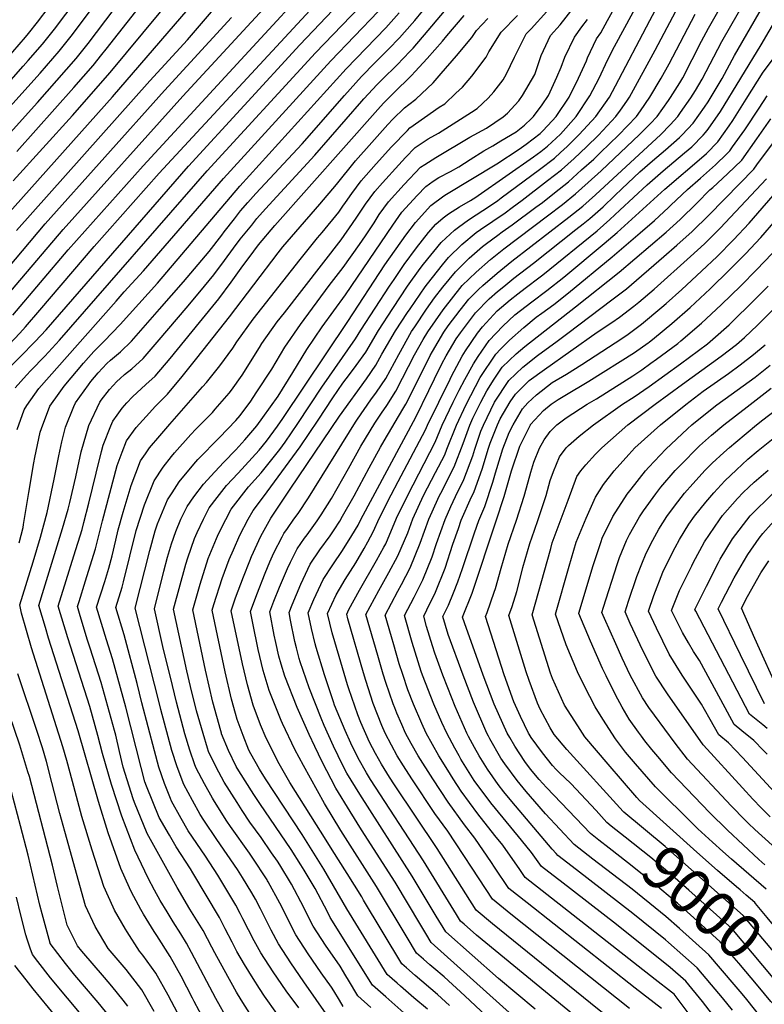
# Model space of a CAD drawing. Units: inches. Extents: x 2635335 to 2640738, y 1480276 to 1485856.
# Drawn here: x 2638069 to 2638552, y 1482424 to 1483063 of the extents above; entities that cross this region are included whole.
import ezdxf
from ezdxf.enums import TextEntityAlignment as Align

# ---------------------------------------------------------------- set-up
doc = ezdxf.new("R2010")
doc.units = ezdxf.units.IN
doc.header["$MEASUREMENT"] = 0
doc.layers.add('tile_2737_28_contour_10ft', color=17, linetype='Continuous')
doc.styles.add('Arial', font='arial.ttf')

msp = doc.modelspace()

# ---------------------------------------------------------------- linework, layer by layer
at = {"layer": 'tile_2737_28_contour_10ft'}
for points, elevation in [([(2638064.34, 1482958.29), (2638102.93, 1483000.73), (2638127.28, 1483028.53), (2638222.59, 1483143.79)], 8650), ([(2638030.81, 1482971.66), (2638081.83, 1483028.1), (2638094.25, 1483042.43), (2638101.96, 1483052.16), (2638145.06, 1483109.81)], 8620), ([(2638296.5, 1482421.86), (2638288, 1482429.54), (2638281.86, 1482439.73), (2638280.21, 1482442.43), (2638276.42, 1482448.68), (2638267.03, 1482462.37), (2638258.99, 1482474.77), (2638254.37, 1482483.58), (2638252.85, 1482486.79), (2638244.98, 1482502.02), (2638237.33, 1482514.49), (2638235.81, 1482516.8), (2638232.04, 1482522.37), (2638225.18, 1482532.24), (2638217.91, 1482542.19), (2638212.87, 1482549.76), (2638209.61, 1482554.85), (2638201.34, 1482568.11), (2638196.01, 1482577.83), (2638191.12, 1482588.12), (2638190.44, 1482590.19), (2638187.56, 1482599.79), (2638183.35, 1482614.45), (2638179.38, 1482630.13), (2638177.09, 1482640.38), (2638168.43, 1482680.34), (2638176.29, 1482709.56), (2638177.61, 1482713.74), (2638181.97, 1482726.16), (2638183.67, 1482730.23), (2638187.78, 1482738.69), (2638191.59, 1482746.14), (2638196.71, 1482752.87), (2638202.68, 1482760.61), (2638210.28, 1482768.71), (2638223.95, 1482783.58), (2638228.62, 1482789.38), (2638235.88, 1482799.1), (2638239.26, 1482804.05), (2638281.46, 1482867.06), (2638305.49, 1482903.73), (2638319.13, 1482923.17), (2638325.31, 1482931.29), (2638335.42, 1482942.32), (2638343.77, 1482948.53), (2638345.46, 1482949.61), (2638378.09, 1482969.31), (2638392.77, 1482978.88), (2638397.29, 1482982.05), (2638406.38, 1482989.09), (2638407.98, 1482990.7), (2638414.12, 1482997.27), (2638416.64, 1483000.03), (2638425.01, 1483012.67), (2638431.2, 1483025.03), (2638436.27, 1483036.29), (2638437.04, 1483038.17), (2638442.83, 1483050.52), (2638445.65, 1483054.39), (2638450.01, 1483062.33), (2638472.31, 1483102.74)], 8840), ([(2638066.61, 1482926.2), (2638153.1, 1483023.23), (2638177.39, 1483049.86), (2638219.98, 1483099.78)], 8670), ([(2638066.7, 1482977.31), (2638103.77, 1483018.86), (2638116.18, 1483033.2), (2638121.83, 1483040.21), (2638124.69, 1483043.79), (2638168.03, 1483098.94)], 8640), ([(2638054.88, 1482845.01), (2638068.77, 1482859.4), (2638072.43, 1482863.64), (2638081.67, 1482874.42), (2638116.99, 1482915.79), (2638159.11, 1482963.29), (2638278.72, 1483092.63)], 8710), ([(2638064.07, 1482871.26), (2638099.98, 1482913.52), (2638148.62, 1482968.16), (2638214.69, 1483039.67), (2638263.78, 1483093.12)], 8700), ([(2638403.14, 1482420.8), (2638379.35, 1482440.69), (2638345.1, 1482471.04), (2638338.86, 1482481.15), (2638323.23, 1482507.16), (2638289.22, 1482560.39), (2638280.92, 1482573.98), (2638278.34, 1482579.03), (2638272.21, 1482591.39), (2638266.05, 1482605), (2638264.13, 1482609.66), (2638256.33, 1482629.26), (2638250.67, 1482646.13), (2638250, 1482648.3), (2638248.15, 1482655.26), (2638247.1, 1482659.31), (2638244.32, 1482673.22), (2638243.33, 1482678.28), (2638245.29, 1482683.25), (2638250.98, 1482696.62), (2638257.1, 1482709.49), (2638263.43, 1482718.87), (2638270.03, 1482727.95), (2638272.7, 1482731.86), (2638276.22, 1482737.5), (2638278.1, 1482740.7), (2638285.58, 1482753.96), (2638295.25, 1482772.07), (2638302.61, 1482785.58), (2638305.03, 1482789.64), (2638317.21, 1482810.19), (2638319.11, 1482813.39), (2638327.74, 1482830.49), (2638335, 1482845.09), (2638336.39, 1482847.56), (2638343.8, 1482860.04), (2638346.6, 1482864.15), (2638354.33, 1482874.37), (2638360.02, 1482881.55), (2638366.34, 1482887.86), (2638369, 1482890.45), (2638378.43, 1482898.4), (2638387.96, 1482906.16), (2638424.87, 1482934.65), (2638433.88, 1482941.84), (2638442.1, 1482949.21), (2638484.49, 1482988.33), (2638490.67, 1482994.61), (2638495.64, 1483000.03), (2638497.45, 1483002.6), (2638504.14, 1483012.24), (2638507.12, 1483016.95), (2638511.36, 1483024.39), (2638524.21, 1483048.72), (2638550.69, 1483095.24)], 8900), ([(2638333.1, 1482420.73), (2638324.42, 1482428.28), (2638315.67, 1482435.79), (2638313.42, 1482437.76), (2638307.03, 1482443.37), (2638280.95, 1482485.97), (2638265.95, 1482511.68), (2638251.81, 1482534.25), (2638228.11, 1482570.25), (2638224.1, 1482576.59), (2638218.47, 1482586.53), (2638217.22, 1482588.97), (2638213.55, 1482598.51), (2638209.63, 1482608.78), (2638208.53, 1482612.69), (2638206.02, 1482621.93), (2638201.93, 1482639.7), (2638193.4, 1482679.65), (2638194.46, 1482683.36), (2638199.9, 1482700.3), (2638204.59, 1482712.51), (2638207.32, 1482718.93), (2638211.39, 1482728.49), (2638216.79, 1482738.71), (2638220.04, 1482744.35), (2638226.83, 1482753.22), (2638250.56, 1482785.73), (2638262.24, 1482802.94), (2638271.72, 1482817.42), (2638278.34, 1482827.01), (2638280.47, 1482829.9), (2638281.93, 1482831.86), (2638286.88, 1482838.42), (2638293.14, 1482847.12), (2638301.49, 1482861.19), (2638310.74, 1482875.56), (2638320.31, 1482889.91), (2638328.35, 1482901.36), (2638330.62, 1482904.25), (2638342.03, 1482918.23), (2638342.33, 1482918.51), (2638350.6, 1482926.24), (2638353.2, 1482928.31), (2638359.79, 1482933.11), (2638374.01, 1482942.34), (2638378.88, 1482945.66), (2638381.05, 1482947.24), (2638405.82, 1482965.67), (2638415.68, 1482973.11), (2638419.56, 1482976.62), (2638423.8, 1482980.64), (2638431.67, 1482988.33), (2638442.35, 1483000.03), (2638451.2, 1483012.53), (2638455.12, 1483019.93), (2638477.43, 1483062.27), (2638489.54, 1483085.34)], 8860), ([(2638388.38, 1482416.71), (2638335.58, 1482464.12), (2638332.12, 1482469.82), (2638328.78, 1482475.36), (2638312.12, 1482503.17), (2638290.41, 1482537.1), (2638283.04, 1482549.08), (2638273.81, 1482564.28), (2638264.83, 1482581.33), (2638260, 1482591.3), (2638256.38, 1482599.09), (2638248.68, 1482616.62), (2638240.53, 1482636.91), (2638238.15, 1482644.75), (2638236.66, 1482649.81), (2638234.72, 1482658.65), (2638233.75, 1482663.6), (2638230.84, 1482678.62), (2638233.55, 1482685.49), (2638237.24, 1482694.73), (2638242.27, 1482706.81), (2638244.2, 1482710.83), (2638248.55, 1482719.49), (2638253.42, 1482726.46), (2638255.02, 1482728.72), (2638261.63, 1482737.78), (2638264.22, 1482741.57), (2638270.95, 1482752.26), (2638281.98, 1482771.72), (2638290, 1482786.19), (2638298.95, 1482801.16), (2638303.42, 1482807.63), (2638306.74, 1482812.62), (2638312.66, 1482821.77), (2638317.01, 1482830.39), (2638324.8, 1482845.37), (2638330.41, 1482855.33), (2638333.38, 1482860.32), (2638343.27, 1482874.67), (2638355.69, 1482890.4), (2638364.72, 1482899.16), (2638374.08, 1482907.27), (2638382.66, 1482914.16), (2638411.13, 1482935.6), (2638420.69, 1482942.96), (2638429.2, 1482949.89), (2638437.46, 1482957.17), (2638445.96, 1482964.92), (2638470.73, 1482988.33), (2638477.71, 1482995.4), (2638482.14, 1483000.03), (2638489.5, 1483010.54), (2638490.84, 1483012.47), (2638496.81, 1483021.91), (2638498.83, 1483025.24), (2638510.92, 1483048.96), (2638515.48, 1483057.3), (2638531.88, 1483086.38)], 8890), ([(2638427.82, 1482417.13), (2638365.03, 1482468.88), (2638356.93, 1482475.9), (2638354.61, 1482477.95), (2638351.9, 1482482.32), (2638330.58, 1482517.18), (2638296.2, 1482569.92), (2638293.62, 1482574.17), (2638288.11, 1482583.79), (2638283.39, 1482593.4), (2638279.71, 1482601.62), (2638272.92, 1482618.15), (2638272.2, 1482620.22), (2638266.46, 1482637.75), (2638261, 1482655.53), (2638260.35, 1482657.95), (2638257.98, 1482667.94), (2638255.81, 1482677.93), (2638259.49, 1482686.66), (2638265.57, 1482699.57), (2638271.8, 1482709.09), (2638278.07, 1482718.54), (2638284.13, 1482728.24), (2638288.1, 1482734.99), (2638290.01, 1482738.48), (2638325.54, 1482805.04), (2638334.08, 1482822.25), (2638337.68, 1482829.83), (2638342.54, 1482839.58), (2638345.33, 1482844.81), (2638351.85, 1482855.79), (2638354.55, 1482859.74), (2638364.36, 1482872.71), (2638373.26, 1482881.76), (2638378.7, 1482886.52), (2638382.62, 1482889.86), (2638389.3, 1482895.13), (2638401.95, 1482904.83), (2638429.49, 1482926.72), (2638434.26, 1482930.52), (2638438.5, 1482933.91), (2638447.07, 1482941.51), (2638454.8, 1482948.86), (2638459.29, 1482953.22), (2638470.88, 1482964.19), (2638479.21, 1482971.34), (2638487.61, 1482978.4), (2638496.74, 1482986.49), (2638498.49, 1482988.25), (2638505.52, 1482995.85), (2638512.93, 1483006.22), (2638515.29, 1483009.58), (2638524.46, 1483024.7), (2638532.42, 1483039.71), (2638558.72, 1483085.42)], 8910), ([(2638447.85, 1482417.65), (2638439.05, 1482424.77), (2638375.46, 1482476.22), (2638364.73, 1482484.98), (2638339.47, 1482524.98), (2638311.86, 1482566.37), (2638308.54, 1482571.42), (2638303.37, 1482579.7), (2638299.41, 1482586.63), (2638295.61, 1482594.03), (2638289.92, 1482606.78), (2638287.95, 1482611.8), (2638282.08, 1482628.75), (2638281.33, 1482631.24), (2638275.82, 1482649.66), (2638271.38, 1482664.97), (2638268.29, 1482677.59), (2638273.93, 1482689.79), (2638276.08, 1482693.47), (2638279.86, 1482699.64), (2638286.68, 1482710.4), (2638292.1, 1482719.82), (2638294.48, 1482724.13), (2638298.04, 1482730.64), (2638302, 1482739.68), (2638309.55, 1482754.66), (2638314.17, 1482763.18), (2638331.9, 1482796.77), (2638333.12, 1482799.69), (2638347.81, 1482829.55), (2638348.77, 1482831.48), (2638355.73, 1482844.52), (2638357.82, 1482848.04), (2638365.59, 1482859.44), (2638368.79, 1482863.67), (2638378.42, 1482873.88), (2638386.86, 1482881.22), (2638391.87, 1482885.1), (2638396.53, 1482888.69), (2638406.29, 1482895.97), (2638408.04, 1482897.39), (2638443.17, 1482925.88), (2638451.43, 1482933.18), (2638458.05, 1482939.4), (2638475.73, 1482955.84), (2638486.12, 1482964.86), (2638500.02, 1482976.42), (2638504.64, 1482980.48), (2638512.1, 1482988), (2638513.64, 1482989.67), (2638515.27, 1482991.94), (2638523.37, 1483003.43), (2638549.77, 1483046.54), (2638571.91, 1483084.94)], 8920), ([(2638035.49, 1482854.87), (2638096.77, 1482926.74), (2638174.44, 1483013.18), (2638234.66, 1483078.54)], 8690), ([(2638065.69, 1482824), (2638073.01, 1482832.21), (2638075.82, 1482835.36), (2638084.86, 1482844.52), (2638094.37, 1482854.88), (2638190.29, 1482964.75), (2638260.41, 1483041.36), (2638294.82, 1483077.3)], 8730), ([(2638172.64, 1482415.26), (2638167.14, 1482425.71), (2638164.97, 1482429.92), (2638156.95, 1482444.17), (2638148.4, 1482455.87), (2638146.3, 1482458.53), (2638138.24, 1482471.01), (2638137.15, 1482472.8), (2638130.09, 1482485.11), (2638129.24, 1482486.95), (2638123.15, 1482500.5), (2638115.55, 1482523.93), (2638108.84, 1482545.91), (2638102.78, 1482568.47), (2638099.19, 1482582.26), (2638096.68, 1482590.99), (2638076.23, 1482655.29), (2638069.76, 1482677.76), (2638068.62, 1482683.24), (2638077.28, 1482711.05), (2638082.04, 1482727.18), (2638086.39, 1482743.05), (2638090.96, 1482764.71), (2638093.89, 1482779.92), (2638096, 1482789.05), (2638098.29, 1482798.55), (2638103.72, 1482811.91), (2638104.69, 1482814.3), (2638113.12, 1482826.05), (2638114.66, 1482828.15), (2638119.56, 1482833.84), (2638125.15, 1482839.81), (2638127.45, 1482841.9), (2638133.96, 1482847.41), (2638141.21, 1482854.2), (2638159.4, 1482875.04), (2638167.12, 1482883.89), (2638174.76, 1482892.81), (2638191.51, 1482912.56), (2638199.72, 1482923.16), (2638201.28, 1482925.29), (2638207.93, 1482933.75), (2638211.91, 1482938.76), (2638216.71, 1482944.3), (2638221.82, 1482950.11), (2638251.81, 1482982.44), (2638279.42, 1483013.72), (2638290.32, 1483025.98), (2638298.96, 1483034.89), (2638307.87, 1483043.76), (2638314.93, 1483051.13), (2638318.29, 1483054.85), (2638324.86, 1483062.46), (2638339.93, 1483080.84)], 8760), ([(2638321.76, 1482415.09), (2638306.09, 1482428.82), (2638297.52, 1482436.46), (2638270.05, 1482480.41), (2638268.22, 1482483.95), (2638260.22, 1482499.21), (2638253.06, 1482511.04), (2638251, 1482514.43), (2638244.65, 1482524.48), (2638224.29, 1482554.2), (2638220.48, 1482560.04), (2638210.76, 1482575.42), (2638208.98, 1482578.34), (2638204.04, 1482588.67), (2638199.62, 1482599.51), (2638199.47, 1482600.02), (2638199.07, 1482601.41), (2638194, 1482620.06), (2638189.19, 1482640.9), (2638180.92, 1482679.99), (2638185.72, 1482696.69), (2638190.95, 1482713.21), (2638196.35, 1482726.34), (2638197.64, 1482729.35), (2638202.3, 1482738.68), (2638205.86, 1482745.24), (2638217.01, 1482759.71), (2638225.35, 1482768.86), (2638237.32, 1482783.97), (2638240.87, 1482788.79), (2638249.13, 1482800.83), (2638264.53, 1482824.34), (2638286.47, 1482855.78), (2638289.87, 1482861.51), (2638308.63, 1482890.05), (2638311.53, 1482894.41), (2638318.12, 1482904.1), (2638326.01, 1482914.8), (2638333.74, 1482924.81), (2638338.7, 1482930.23), (2638343.38, 1482934.37), (2638346.9, 1482936.99), (2638353.85, 1482941.43), (2638361.15, 1482945.58), (2638364.47, 1482947.75), (2638366.15, 1482948.84), (2638402.04, 1482973.87), (2638406.74, 1482977.37), (2638411.14, 1482980.92), (2638419.47, 1482988.62), (2638429.66, 1483000.03), (2638438.49, 1483013.51), (2638444.55, 1483025.03), (2638450.01, 1483036.66), (2638454.5, 1483045.55), (2638472.1, 1483077.95)], 8850), ([(2638058.23, 1483018.48), (2638070.93, 1483032.69), (2638074.11, 1483036.35), (2638083.36, 1483047.02), (2638091.06, 1483056.75), (2638105.84, 1483076.47)], 8610), ([(2638060.02, 1483037.28), (2638072.45, 1483051.61), (2638074.39, 1483054.01), (2638080.2, 1483061.32), (2638087.62, 1483071.17)], 8600), ([(2638061.91, 1482837.12), (2638068.88, 1482844.09), (2638078.67, 1482854.04), (2638085.73, 1482861.71), (2638178.11, 1482967.93), (2638250.32, 1483046.55), (2638276.18, 1483073.71)], 8720), ([(2638188.31, 1482413.63), (2638181.73, 1482425.91), (2638180.7, 1482427.87), (2638173.29, 1482442.15), (2638166.16, 1482454.95), (2638157.47, 1482468.65), (2638155.83, 1482471.2), (2638148.99, 1482482.4), (2638147.26, 1482485.42), (2638141.04, 1482496.72), (2638139.75, 1482499.54), (2638134.11, 1482512.11), (2638125.95, 1482535.29), (2638119.77, 1482555.5), (2638106.46, 1482601.5), (2638087.35, 1482661.59), (2638085.26, 1482668.53), (2638081.06, 1482682.74), (2638084.31, 1482693.42), (2638096.42, 1482732.8), (2638099.93, 1482745.28), (2638101.01, 1482749.5), (2638104.97, 1482766.22), (2638108.52, 1482782.47), (2638113.42, 1482799.58), (2638120.52, 1482814.76), (2638121.44, 1482816.09), (2638126.86, 1482822.87), (2638131.69, 1482828.19), (2638133.78, 1482830.15), (2638136.55, 1482832.56), (2638141.38, 1482836.43), (2638148.77, 1482843.02), (2638159.07, 1482855.13), (2638176.49, 1482875.66), (2638185.39, 1482886.33), (2638194.58, 1482897.36), (2638201.57, 1482906.74), (2638207.35, 1482914.54), (2638211.72, 1482920.44), (2638219.1, 1482929.63), (2638222.5, 1482933.84), (2638227.98, 1482940.06), (2638260.08, 1482975.02), (2638290.53, 1483010.04), (2638291.95, 1483011.64), (2638300.47, 1483020.76), (2638302.29, 1483022.64), (2638306, 1483026.35), (2638311.24, 1483031.37), (2638313.42, 1483033.52), (2638321.72, 1483042.2), (2638323.83, 1483044.49), (2638333.65, 1483055.9), (2638347.6, 1483072.62)], 8770), ([(2638268.97, 1482415.71), (2638252.91, 1482438.67), (2638244.49, 1482450.87), (2638236.47, 1482463.29), (2638231.74, 1482472.04), (2638224.76, 1482485.9), (2638221.57, 1482492.1), (2638219.22, 1482496.32), (2638213.2, 1482506.3), (2638209.85, 1482511.44), (2638196.43, 1482530.96), (2638188.02, 1482543.51), (2638185.77, 1482547.09), (2638180.71, 1482556.14), (2638175.11, 1482566.67), (2638170.71, 1482578.12), (2638167.27, 1482588.72), (2638160.17, 1482615.25), (2638158.98, 1482619.74), (2638143.47, 1482681.02), (2638152.93, 1482718.45), (2638156.57, 1482731.15), (2638158.1, 1482735.78), (2638164.54, 1482751.28), (2638167.52, 1482755.91), (2638172.16, 1482762.95), (2638181.48, 1482774.42), (2638184.22, 1482777.43), (2638198.33, 1482791.69), (2638208.92, 1482802.89), (2638211.57, 1482806.05), (2638218.46, 1482815.28), (2638222.09, 1482820.72), (2638232.11, 1482836.19), (2638240.64, 1482850.38), (2638250.7, 1482865.13), (2638269.42, 1482890.32), (2638278.54, 1482902.2), (2638289.06, 1482917.03), (2638293.02, 1482922.62), (2638298.57, 1482931.08), (2638301.92, 1482936.4), (2638307.93, 1482944.64), (2638318.07, 1482955.88), (2638328.67, 1482967.16), (2638331.55, 1482969.02), (2638338.67, 1482973.52), (2638360.56, 1482986.71), (2638371.55, 1482992.6), (2638382.39, 1482999.96), (2638385.16, 1483002.26), (2638392.42, 1483010.25), (2638394.87, 1483013.74), (2638402.8, 1483027.35), (2638406.98, 1483039.62), (2638413.06, 1483052.56), (2638419.18, 1483059.48), (2638428.48, 1483071.56)], 8820), ([(2638347.53, 1482423.13), (2638339.78, 1482430.26), (2638325.23, 1482442.73), (2638319.49, 1482447.71), (2638316.55, 1482450.29), (2638291.74, 1482491.47), (2638290.55, 1482493.62), (2638281.04, 1482508.9), (2638271.29, 1482524.21), (2638267.33, 1482530.52), (2638243.88, 1482567.92), (2638236.85, 1482580.12), (2638228.44, 1482596.62), (2638224.86, 1482605.4), (2638219.97, 1482618.19), (2638216.31, 1482631.29), (2638213.2, 1482644.9), (2638205.88, 1482679.31), (2638208.61, 1482687.75), (2638213.72, 1482701.3), (2638217.8, 1482711.68), (2638219.02, 1482714.58), (2638225.01, 1482727.65), (2638231.57, 1482739.36), (2638244.14, 1482758.19), (2638276.14, 1482805.65), (2638293.51, 1482829.8), (2638299.69, 1482838.62), (2638303.6, 1482845.95), (2638312.32, 1482860.9), (2638320.31, 1482872.96), (2638321.86, 1482875.25), (2638331.74, 1482889.6), (2638333.14, 1482891.59), (2638342.86, 1482903.92), (2638346.73, 1482908.66), (2638355.38, 1482917.1), (2638364.69, 1482924.7), (2638367.49, 1482926.76), (2638383.57, 1482937.61), (2638388.19, 1482940.97), (2638394.64, 1482945.77), (2638411.01, 1482958.47), (2638420.07, 1482965.57), (2638428.32, 1482972.88), (2638436.41, 1482980.45), (2638444.2, 1482988.06), (2638455.41, 1483000.03), (2638458.41, 1483004.13), (2638462.51, 1483010), (2638464.27, 1483012.53), (2638480.96, 1483043.12), (2638498.16, 1483076.02)], 8870), ([(2638026.13, 1482860.43), (2638085.19, 1482930.42), (2638162.64, 1483016.92), (2638206.08, 1483064.23)], 8680), ([(2638042.46, 1482967.69), (2638080.11, 1483009.27), (2638092.74, 1483023.51), (2638105.19, 1483037.82), (2638112.94, 1483047.54), (2638129.95, 1483069.7)], 8630), ([(2638060.17, 1482936.1), (2638128.82, 1483012.83), (2638177.9, 1483069.68)], 8660), ([(2638066.84, 1482796.97), (2638071.43, 1482809.76), (2638073.17, 1482812.5), (2638080.98, 1482823.57), (2638131.11, 1482880.24), (2638136.41, 1482886.2), (2638148.98, 1482899.84), (2638200.88, 1482959.83), (2638270.46, 1483036.2), (2638301.23, 1483068.22)], 8740), ([(2638068.32, 1482723.42), (2638070.76, 1482733.31), (2638071.02, 1482735.39), (2638074.52, 1482756.08), (2638077.82, 1482775.39), (2638078.41, 1482778.77), (2638081.92, 1482795.29), (2638082.72, 1482797.52), (2638088.05, 1482812.03), (2638094.21, 1482820.6), (2638097.46, 1482825.13), (2638109.93, 1482839.99), (2638113.18, 1482843.66), (2638116.76, 1482847.48), (2638123.48, 1482854.27), (2638133.88, 1482865.04), (2638157.96, 1482891.95), (2638211.34, 1482954.98), (2638280.43, 1483031.07), (2638306.2, 1483057.66), (2638314.91, 1483067.3)], 8750), ([(2638203.89, 1482413.48), (2638195.83, 1482427.75), (2638180.11, 1482457.67), (2638176.73, 1482463.68), (2638173.06, 1482469.66), (2638168.22, 1482477.52), (2638164.36, 1482483.88), (2638159.81, 1482491.44), (2638156.15, 1482498.07), (2638152.02, 1482505.84), (2638143.19, 1482523.93), (2638134.75, 1482546.1), (2638128.12, 1482566.54), (2638122.24, 1482586.69), (2638119.19, 1482598.44), (2638114.01, 1482617.27), (2638106.89, 1482639.51), (2638099.77, 1482661.73), (2638093.54, 1482682.4), (2638098.75, 1482699.08), (2638103.78, 1482714.93), (2638109.06, 1482732.11), (2638110.22, 1482736.6), (2638113.41, 1482749.16), (2638118.12, 1482768.64), (2638121.56, 1482782.59), (2638122.76, 1482786.74), (2638127.62, 1482799.26), (2638129.09, 1482802.41), (2638131.76, 1482806.24), (2638135.11, 1482810.78), (2638138.09, 1482814.23), (2638141.88, 1482818.17), (2638150.38, 1482826.1), (2638156.52, 1482831.56), (2638166.21, 1482843.06), (2638185.33, 1482866.46), (2638197.73, 1482881.74), (2638205.87, 1482892.63), (2638212.36, 1482901.73), (2638220.43, 1482912.67), (2638223.61, 1482916.71), (2638234.15, 1482929.29), (2638300.88, 1483004.72), (2638304.6, 1483008.72), (2638311.16, 1483015.27), (2638322.7, 1483026.59), (2638325.24, 1483029.24), (2638333, 1483037.63), (2638342.92, 1483048.97), (2638345.8, 1483052.44), (2638357.08, 1483065.64)], 8780), ([(2638235.44, 1482418.07), (2638227.51, 1482429.33), (2638224.26, 1482434.18), (2638220.11, 1482440.67), (2638214.37, 1482449.86), (2638209.56, 1482458.33), (2638206.35, 1482464.24), (2638202.01, 1482472.9), (2638198.27, 1482480.22), (2638180.97, 1482509.24), (2638179.33, 1482511.92), (2638170.19, 1482526.16), (2638165.69, 1482533.76), (2638159.07, 1482545.2), (2638150.81, 1482565.53), (2638149.88, 1482568.45), (2638147.33, 1482577.66), (2638137.39, 1482616.9), (2638128.82, 1482648.22), (2638124.89, 1482660.55), (2638118.5, 1482681.71), (2638123.73, 1482698.39), (2638126.47, 1482707), (2638128.48, 1482715.09), (2638131, 1482725.27), (2638132.58, 1482731.81), (2638135.69, 1482743.3), (2638140.91, 1482760.57), (2638146.92, 1482776.7), (2638150.11, 1482781.23), (2638152.9, 1482785.12), (2638159.42, 1482792.76), (2638165.96, 1482800.37), (2638187.29, 1482824.58), (2638189.72, 1482827.48), (2638198.43, 1482838.32), (2638206.95, 1482849.73), (2638209.47, 1482853.78), (2638219.99, 1482868.48), (2638250.65, 1482907.33), (2638261.71, 1482921.25), (2638264.92, 1482924.9), (2638275.57, 1482938.02), (2638278.17, 1482941.79), (2638279.89, 1482944.32), (2638284.03, 1482950.15), (2638290.2, 1482958.28), (2638299.98, 1482969.36), (2638309.87, 1482980.36), (2638320.13, 1482991.09), (2638321.74, 1482992.7), (2638340.65, 1483006.14), (2638344.36, 1483008.39), (2638351.63, 1483015.12), (2638355.87, 1483019.16), (2638361.88, 1483026.33), (2638371.31, 1483038.64), (2638372.95, 1483041.95), (2638381.03, 1483054.75), (2638391.52, 1483065.68)], 8800), ([(2638249.64, 1482421.64), (2638241.45, 1482432.82), (2638232.98, 1482445.01), (2638224.98, 1482457.43), (2638220.72, 1482465.14), (2638213.45, 1482479.41), (2638211.7, 1482482.81), (2638208.81, 1482488.33), (2638197.15, 1482507.76), (2638189.1, 1482520.06), (2638180.7, 1482532.39), (2638177.94, 1482536.55), (2638173.27, 1482544.64), (2638167.04, 1482555.88), (2638166.35, 1482557.59), (2638162.46, 1482567.28), (2638158.82, 1482577.88), (2638156, 1482588.5), (2638147.88, 1482619.52), (2638144.7, 1482632.16), (2638136.28, 1482663.79), (2638130.99, 1482681.37), (2638135.1, 1482694.56), (2638136.03, 1482698.06), (2638144.11, 1482731.49), (2638149.65, 1482748.17), (2638155.88, 1482763.77), (2638161.61, 1482772.56), (2638166.98, 1482779.35), (2638169.02, 1482781.78), (2638179.65, 1482793.77), (2638182.81, 1482797.21), (2638193.6, 1482808.05), (2638195.49, 1482810.19), (2638200.01, 1482815.35), (2638204.39, 1482820.46), (2638205.97, 1482822.5), (2638212.83, 1482832.13), (2638224.09, 1482850.24), (2638225.69, 1482852.71), (2638235.65, 1482866.77), (2638240.38, 1482872.77), (2638277.07, 1482919.95), (2638284.63, 1482930.68), (2638287.41, 1482934.69), (2638293.06, 1482943.21), (2638299.07, 1482951.46), (2638304.07, 1482957.1), (2638314.58, 1482968.74), (2638318.94, 1482973.39), (2638325.22, 1482979.88), (2638333.69, 1482985.65), (2638340.23, 1482989.28), (2638361.75, 1483002.83), (2638365.51, 1483005.22), (2638372.57, 1483011.95), (2638376.31, 1483016.09), (2638382.23, 1483023.96), (2638384.35, 1483027.82), (2638389.53, 1483038.62), (2638397.23, 1483053.65), (2638400.36, 1483056.91), (2638410.54, 1483068.11)], 8810), ([(2638378.12, 1482409.95), (2638357.39, 1482429.5), (2638344.08, 1482441.71), (2638337.31, 1482447.51), (2638334.76, 1482449.66), (2638330.54, 1482453.31), (2638326.07, 1482457.2), (2638319.94, 1482467.4), (2638300.08, 1482500.48), (2638276.95, 1482536.69), (2638266.43, 1482554.2), (2638252.7, 1482578.86), (2638247.08, 1482589.43), (2638239.05, 1482606.24), (2638238.19, 1482608.06), (2638230.37, 1482627.65), (2638226.53, 1482640.59), (2638223.4, 1482654.18), (2638219.89, 1482671.39), (2638218.36, 1482678.96), (2638222.43, 1482689.97), (2638227.79, 1482703.72), (2638230.95, 1482711.2), (2638233.54, 1482717.02), (2638238.78, 1482727.27), (2638240.02, 1482729.48), (2638242.3, 1482732.76), (2638246.49, 1482738.7), (2638249.31, 1482742.51), (2638255.9, 1482752.6), (2638286.42, 1482801.77), (2638287.72, 1482803.65), (2638296.42, 1482816.22), (2638300.12, 1482821.22), (2638306.21, 1482830.15), (2638308.99, 1482835.33), (2638314.51, 1482845.65), (2638322.9, 1482860.61), (2638324.9, 1482863.62), (2638332.53, 1482874.96), (2638337.68, 1482882.32), (2638343.15, 1482889.29), (2638351.28, 1482899.37), (2638360.28, 1482908.21), (2638368.91, 1482915.64), (2638371.54, 1482917.63), (2638378.81, 1482923.11), (2638381.68, 1482925.23), (2638388.18, 1482929.69), (2638403.52, 1482941.2), (2638407.73, 1482944.36), (2638415.59, 1482950.61), (2638424.6, 1482957.79), (2638433.2, 1482965.44), (2638441.04, 1482972.5), (2638445.5, 1482976.62), (2638457.04, 1482987.96), (2638468.76, 1483000.03), (2638471.36, 1483003.69), (2638477.36, 1483012.53), (2638484.76, 1483024.86), (2638489.92, 1483034.16), (2638506.89, 1483066.59)], 8880), ([(2638219.09, 1482416.23), (2638212.24, 1482426.94), (2638209.19, 1482431.86), (2638201.18, 1482446.32), (2638195.16, 1482457.46), (2638193.28, 1482461.14), (2638187.53, 1482471.97), (2638181.15, 1482482.35), (2638179.02, 1482485.82), (2638170.67, 1482499.79), (2638151.27, 1482534.75), (2638142.97, 1482555.02), (2638142.21, 1482557.35), (2638135.76, 1482577.77), (2638133.35, 1482588.05), (2638130.89, 1482598.67), (2638130.11, 1482601.68), (2638121.42, 1482632.76), (2638114.31, 1482655.01), (2638112.42, 1482660.9), (2638107.36, 1482677.6), (2638106.02, 1482682.05), (2638107.07, 1482685.4), (2638111.26, 1482698.74), (2638116.57, 1482715.42), (2638117.82, 1482719.49), (2638122.38, 1482737.71), (2638127.09, 1482755.71), (2638131.93, 1482773.52), (2638135.08, 1482782.22), (2638137.95, 1482789.64), (2638144.19, 1482798.23), (2638150.59, 1482805.49), (2638156.79, 1482812.15), (2638158.25, 1482813.55), (2638164.46, 1482819.81), (2638174.11, 1482831.37), (2638183.57, 1482843.22), (2638201.55, 1482865.9), (2638204.62, 1482870.15), (2638236.24, 1482911.53), (2638239.41, 1482915.45), (2638247.67, 1482925.34), (2638263.41, 1482943.13), (2638274.09, 1482955.92), (2638286.55, 1482971.29), (2638296.96, 1482983.28), (2638307.47, 1482994.92), (2638310.73, 1482998.31), (2638318.19, 1483005.75), (2638321.17, 1483007.88), (2638325.56, 1483011.22), (2638336.8, 1483022.03), (2638342.15, 1483027.88), (2638352.11, 1483039.47), (2638361.93, 1483051.27), (2638364.96, 1483055.85), (2638372.29, 1483063.59)], 8790), ([(2638278.48, 1482422.63), (2638276.05, 1482426.66), (2638272.33, 1482432.81), (2638270.89, 1482435.17), (2638264.21, 1482444.43), (2638255.79, 1482456.64), (2638247.78, 1482469.05), (2638243.17, 1482477.87), (2638240.82, 1482482.84), (2638237.38, 1482489.64), (2638229.84, 1482503.52), (2638229.46, 1482504.19), (2638229.06, 1482504.85), (2638227.88, 1482506.67), (2638220.73, 1482517.47), (2638217.67, 1482521.99), (2638205.29, 1482539.41), (2638202.98, 1482542.85), (2638194.95, 1482555.5), (2638193.58, 1482557.72), (2638188.5, 1482566.98), (2638183.05, 1482577.32), (2638182.31, 1482579.38), (2638178.99, 1482588.95), (2638175.69, 1482599.55), (2638170.36, 1482619.96), (2638167.65, 1482630.87), (2638161.56, 1482656.13), (2638155.95, 1482680.68), (2638162.21, 1482705.07), (2638164.54, 1482714.1), (2638167.04, 1482722.89), (2638169.82, 1482730.78), (2638173.2, 1482738.8), (2638177.26, 1482747.04), (2638181.59, 1482753.25), (2638187.8, 1482761.55), (2638195.13, 1482769.53), (2638201.07, 1482775.88), (2638208.85, 1482783.85), (2638214.69, 1482790.18), (2638222.46, 1482799.32), (2638226.43, 1482804.67), (2638236.38, 1482818.59), (2638245.79, 1482833.98), (2638254.91, 1482848.83), (2638264.93, 1482863.58), (2638280.02, 1482884.39), (2638310.67, 1482929.67), (2638316.63, 1482937.96), (2638321.48, 1482943.32), (2638326.58, 1482948.91), (2638332.05, 1482954.72), (2638336.8, 1482958.06), (2638340.5, 1482960.54), (2638348.12, 1482964.29), (2638353.56, 1482967.4), (2638360.96, 1482972.07), (2638369.65, 1482977.84), (2638375.65, 1482981.14), (2638380.84, 1482984.19), (2638390.66, 1482990.16), (2638396.08, 1482994.52), (2638400.76, 1482998.75), (2638402.04, 1483000.03), (2638407.64, 1483007.66), (2638411.72, 1483013.6), (2638417.21, 1483025.57), (2638419.81, 1483032.03), (2638422.3, 1483038.57), (2638428.5, 1483051.5), (2638433.43, 1483058.26), (2638436.96, 1483063.08)], 8830), ([(2638464.15, 1482421.24), (2638387.27, 1482482.54), (2638375.34, 1482492.1), (2638362.16, 1482512.28), (2638356.72, 1482520.62), (2638346.32, 1482536.26), (2638338.03, 1482547.78), (2638322.99, 1482570.28), (2638317.61, 1482578.63), (2638313.52, 1482585.16), (2638309.77, 1482592.09), (2638305.7, 1482600.03), (2638303.59, 1482604.94), (2638298.03, 1482619.26), (2638293.27, 1482634.07), (2638291.69, 1482639.04), (2638281.54, 1482674.22), (2638280.77, 1482677.25), (2638282.13, 1482680.19), (2638289.15, 1482692.77), (2638300.1, 1482712.01), (2638304.82, 1482720.57), (2638306.06, 1482722.82), (2638313.13, 1482739.37), (2638320.37, 1482754.36), (2638338.14, 1482788.67), (2638342.77, 1482799.74), (2638349.84, 1482814.63), (2638353.74, 1482822.48), (2638357.38, 1482829.52), (2638362.96, 1482839.63), (2638366.13, 1482844.42), (2638373.17, 1482854.75), (2638381.97, 1482864.01), (2638389.79, 1482871.29), (2638393.48, 1482874.28), (2638400.86, 1482879.86), (2638410.66, 1482887.07), (2638421.6, 1482895.92), (2638447.92, 1482917.73), (2638456.26, 1482924.87), (2638487.23, 1482953.03), (2638512.47, 1482974.52), (2638514.12, 1482976.16), (2638521.51, 1482983.68), (2638528.86, 1482993.98), (2638531.3, 1482997.4), (2638539.97, 1483011.26), (2638551.05, 1483028.76), (2638558.4, 1483038.55)], 8930), ([(2638485.1, 1482421.22), (2638468.03, 1482434.35), (2638397.96, 1482489.72), (2638385.94, 1482499.22), (2638376.75, 1482512.87), (2638374.63, 1482516.09), (2638363.88, 1482531.83), (2638357.17, 1482540.43), (2638346.69, 1482555.08), (2638336.57, 1482570.28), (2638327.13, 1482585.16), (2638322.66, 1482593.24), (2638318.99, 1482600.03), (2638316.56, 1482605.58), (2638313.35, 1482613.01), (2638311.92, 1482616.35), (2638310.93, 1482618.9), (2638306.11, 1482632.9), (2638304.41, 1482638.25), (2638300.9, 1482650.26), (2638293.25, 1482676.9), (2638301.52, 1482692.43), (2638308.14, 1482704.17), (2638314.03, 1482715.05), (2638320.35, 1482729.99), (2638323.62, 1482739.09), (2638330.61, 1482754.09), (2638338.27, 1482769.06), (2638344.33, 1482780.63), (2638345.68, 1482784.18), (2638351.9, 1482799.79), (2638358.28, 1482813.23), (2638367.36, 1482830.65), (2638377.5, 1482845.92), (2638380.53, 1482849.01), (2638386.4, 1482854.97), (2638395.68, 1482863.24), (2638403.77, 1482869.78), (2638407.43, 1482872.52), (2638415.08, 1482878.05), (2638424.65, 1482885.72), (2638452.97, 1482909.06), (2638471.17, 1482924.53), (2638480.44, 1482932.65), (2638489.51, 1482940.97), (2638491.1, 1482942.49), (2638501.79, 1482952.76), (2638510.35, 1482960.11), (2638520.14, 1482968.69), (2638527.44, 1482975.91), (2638529.27, 1482977.77), (2638531.09, 1482980.33), (2638539.05, 1482991.5), (2638548.42, 1483005.54), (2638553.54, 1483013.48)], 8940), ([(2638526.4, 1482386.41), (2638493.9, 1482429.66), (2638493.26, 1482430.51), (2638491.61, 1482431.8), (2638480.94, 1482440.02), (2638396.55, 1482506.34), (2638393.09, 1482511.42), (2638382, 1482527.24), (2638376.89, 1482533.56), (2638365.78, 1482547.68), (2638355.12, 1482562.19), (2638349.82, 1482570.28), (2638346.3, 1482575.83), (2638340.52, 1482585.16), (2638332.38, 1482600.03), (2638329.58, 1482606.29), (2638324.14, 1482618.83), (2638320.46, 1482628.06), (2638317.09, 1482637.9), (2638314.89, 1482644.93), (2638311.29, 1482657.23), (2638309.79, 1482662.45), (2638305.74, 1482676.56), (2638313.85, 1482692.09), (2638316.22, 1482696.29), (2638322, 1482707.26), (2638328.51, 1482723.2), (2638334.1, 1482738.8), (2638336.24, 1482743.63), (2638340.81, 1482753.81), (2638341.76, 1482755.66), (2638350.47, 1482772.66), (2638356.38, 1482787.91), (2638360.57, 1482799.83), (2638362.68, 1482804.26), (2638367.75, 1482814.72), (2638371.6, 1482822.02), (2638376.55, 1482829.62), (2638381.7, 1482837.37), (2638390.75, 1482846.1), (2638396.28, 1482850.74), (2638429.18, 1482876.49), (2638457.62, 1482899.13), (2638488.03, 1482925.06), (2638497.17, 1482933.31), (2638507.89, 1482943.78), (2638516.38, 1482952.5), (2638518.25, 1482954.1), (2638527.88, 1482962.8), (2638537.08, 1482971.83), (2638546.95, 1482985.49), (2638555.98, 1482998.54)], 8950), ([(2638529.54, 1482402.46), (2638511.72, 1482425.77), (2638500.75, 1482439.06), (2638490.73, 1482447.82), (2638455.82, 1482475.87), (2638419.28, 1482504.04), (2638417.56, 1482505.37), (2638407.15, 1482513.47), (2638400.7, 1482522.52), (2638397, 1482527.02), (2638392.14, 1482532.84), (2638374.24, 1482554.82), (2638363.53, 1482569.28), (2638354.91, 1482583.09), (2638353.64, 1482585.16), (2638350.89, 1482590.24), (2638345.64, 1482600.03), (2638342.56, 1482606.95), (2638337.35, 1482618.83), (2638329.95, 1482637.62), (2638329.1, 1482639.89), (2638323.26, 1482658.74), (2638318.22, 1482676.22), (2638324.44, 1482688.27), (2638330.14, 1482699.33), (2638336.29, 1482714.44), (2638339.11, 1482722.91), (2638344.59, 1482738.52), (2638348.38, 1482747.06), (2638351.26, 1482753.52), (2638356.76, 1482764.48), (2638362.5, 1482779.97), (2638363.8, 1482784.27), (2638367.89, 1482795.9), (2638369.44, 1482799.88), (2638376.73, 1482814.77), (2638385.88, 1482828.84), (2638395.02, 1482837.39), (2638404.66, 1482844.93), (2638417.35, 1482854.29), (2638424.2, 1482859.45), (2638452.82, 1482881.14), (2638462.26, 1482888.3), (2638486.56, 1482909.14), (2638495.03, 1482916.58), (2638504.95, 1482925.53), (2638515.63, 1482936.05), (2638535.92, 1482956.68), (2638544.92, 1482965.86), (2638546.92, 1482968.68), (2638558.34, 1482984.07)], 8960), ([(2638531.11, 1482420.12), (2638524.54, 1482428.13), (2638517.5, 1482436.54), (2638508.2, 1482447.57), (2638498.9, 1482455.83), (2638489.56, 1482464.04), (2638487.56, 1482465.78), (2638466.39, 1482482.96), (2638429.91, 1482511.18), (2638417.76, 1482520.59), (2638416.71, 1482521.74), (2638414.09, 1482524.67), (2638387.88, 1482555.64), (2638382.65, 1482561.9), (2638379.14, 1482566.64), (2638372.11, 1482576.51), (2638367.78, 1482583.4), (2638366.69, 1482585.16), (2638363.75, 1482590.54), (2638359.85, 1482597.79), (2638358.67, 1482600.03), (2638351.13, 1482617.33), (2638346.42, 1482629.37), (2638343.22, 1482637.62), (2638337.86, 1482651.9), (2638336.41, 1482656.54), (2638332.62, 1482669.22), (2638330.7, 1482675.87), (2638332.86, 1482680.05), (2638338.28, 1482691.39), (2638344.55, 1482707), (2638349.73, 1482722.62), (2638353.2, 1482732.76), (2638355.08, 1482738.23), (2638361.79, 1482753.23), (2638363.22, 1482756.09), (2638368.77, 1482771.82), (2638372.54, 1482784.32), (2638373.88, 1482788.11), (2638378.5, 1482799.92), (2638380.44, 1482803.99), (2638386.93, 1482814.82), (2638390.25, 1482819.93), (2638399.25, 1482828.77), (2638409.06, 1482835.95), (2638443.28, 1482860.07), (2638452.89, 1482866.51), (2638457.68, 1482869.78), (2638467.13, 1482876.9), (2638470.33, 1482879.61), (2638480.18, 1482888.13), (2638503.94, 1482909.15), (2638512.97, 1482917.51), (2638523.23, 1482927.83), (2638526.33, 1482931.11), (2638553.11, 1482959.63)], 8970), ([(2638550.44, 1482414.48), (2638540.33, 1482427.12), (2638537.31, 1482430.76), (2638532.14, 1482436.81), (2638515.66, 1482456.07), (2638496.71, 1482473.08), (2638487.78, 1482480.88), (2638484.38, 1482483.77), (2638466.01, 1482498.59), (2638440.47, 1482518.27), (2638428.36, 1482527.71), (2638409.79, 1482547.68), (2638402.9, 1482555.49), (2638397.24, 1482562.06), (2638391.28, 1482569.18), (2638383.31, 1482580.11), (2638380.71, 1482583.76), (2638373.7, 1482596.23), (2638372.69, 1482598.08), (2638371.64, 1482600.03), (2638363.06, 1482619.94), (2638356.34, 1482637.62), (2638346.64, 1482663.93), (2638343.18, 1482675.53), (2638346.85, 1482683.03), (2638350.11, 1482691.09), (2638352.97, 1482698.16), (2638355.87, 1482706.69), (2638363.61, 1482730), (2638366.43, 1482737.92), (2638370.28, 1482746.92), (2638375.65, 1482762.88), (2638377.31, 1482768.77), (2638380.48, 1482779.54), (2638382.08, 1482784.37), (2638386.26, 1482794.96), (2638388.77, 1482799.98), (2638394.92, 1482810.41), (2638398.31, 1482814.25), (2638403.81, 1482819.48), (2638414.06, 1482827.45), (2638423.43, 1482832.95), (2638433.25, 1482839.22), (2638454.92, 1482853.22), (2638462.61, 1482858.26), (2638472.13, 1482865.22), (2638485.24, 1482876.28), (2638488.13, 1482878.84), (2638498.15, 1482887.82), (2638510.95, 1482899.64), (2638521.19, 1482909.29), (2638531.72, 1482919.96), (2638541.9, 1482930.97), (2638563.04, 1482955.29)], 8980), ([(2638444.34, 1482530.58), (2638438.97, 1482534.83), (2638410.42, 1482564.77), (2638405.63, 1482569.95), (2638400.07, 1482576.59), (2638396.42, 1482581.61), (2638389.86, 1482591.47), (2638386.5, 1482597.09), (2638384.87, 1482600.03), (2638376.42, 1482618.83), (2638369.4, 1482637.62), (2638357.12, 1482671.45), (2638355.83, 1482675.24), (2638362.24, 1482690.87), (2638377.83, 1482737.63), (2638382.91, 1482753.45), (2638387.65, 1482770.23), (2638393.05, 1482786.15), (2638399.97, 1482800.03), (2638399.99, 1482800.08), (2638400.1, 1482800.2), (2638408.55, 1482809.29), (2638413.5, 1482813.33), (2638417.97, 1482816.49), (2638422.3, 1482819.13), (2638437.91, 1482828.33), (2638467.48, 1482846.86), (2638476.47, 1482853.22), (2638477.07, 1482853.66), (2638480.56, 1482856.51), (2638491.75, 1482865.68), (2638503.69, 1482876.19), (2638516.55, 1482888.19), (2638529.19, 1482900.48), (2638539.49, 1482910.88), (2638549.52, 1482921.65), (2638559.27, 1482932.82)], 8990), ([(2638452.44, 1482539.64), (2638449.57, 1482541.95), (2638442.6, 1482549.7), (2638426.27, 1482567.17), (2638418.68, 1482574.38), (2638416.63, 1482576.45), (2638414.26, 1482579.02), (2638407.71, 1482587.1), (2638400.54, 1482597.19), (2638399.14, 1482599.3), (2638398.7, 1482600.03), (2638393.63, 1482610.67), (2638389.29, 1482620.22), (2638382.99, 1482637.8), (2638370.92, 1482675.72), (2638371.92, 1482678.13), (2638376.55, 1482691.33), (2638377.41, 1482693.9), (2638380.99, 1482706.89), (2638385.58, 1482722.46), (2638391.03, 1482738.06), (2638396.01, 1482753.64), (2638397.42, 1482759.16), (2638400.14, 1482769.19), (2638402.24, 1482775.69), (2638405.96, 1482784.8), (2638408.85, 1482790.21), (2638412.8, 1482795.65), (2638414.66, 1482797.65), (2638417.18, 1482800.03), (2638423.08, 1482804.56), (2638436.86, 1482813.33), (2638442.8, 1482816.9), (2638466.32, 1482831.86), (2638472.24, 1482835.73), (2638478.09, 1482839.92), (2638481.8, 1482842.61), (2638495.61, 1482852.88), (2638497.64, 1482854.54), (2638510.93, 1482865.92), (2638523.78, 1482877.93), (2638536.39, 1482890.28), (2638546.75, 1482900.58), (2638556.87, 1482911.23)], 9000), ([(2638460.57, 1482548.74), (2638460.17, 1482549.07), (2638423.52, 1482589.43), (2638415.33, 1482598.97), (2638412.72, 1482603.48), (2638406.26, 1482615.49), (2638404.46, 1482619.33), (2638399.1, 1482634.03), (2638397.16, 1482639.71), (2638386, 1482676.21), (2638388.05, 1482682.07), (2638391.08, 1482691.8), (2638392.9, 1482698.57), (2638395.14, 1482707.35), (2638399.49, 1482722.91), (2638402.51, 1482731.63), (2638405.08, 1482738.51), (2638410.25, 1482754.1), (2638412.8, 1482763.94), (2638414.84, 1482769.67), (2638418.78, 1482779.17), (2638423.09, 1482785.05), (2638424.57, 1482786.64), (2638431.65, 1482792.66), (2638440.86, 1482800.03), (2638459.77, 1482813.33), (2638467.22, 1482818.25), (2638476.92, 1482824.81), (2638497.33, 1482839.66), (2638514.81, 1482852.53), (2638518.29, 1482855.49), (2638528.94, 1482865), (2638531.33, 1482867.23), (2638543.93, 1482879.57), (2638554.21, 1482890)], 9010), ([(2638469.04, 1482558.21), (2638450.43, 1482579.82), (2638435.37, 1482597.58), (2638430.75, 1482604.6), (2638422.03, 1482618.06), (2638414.28, 1482635.34), (2638413.07, 1482638.77), (2638401.08, 1482676.7), (2638413.12, 1482719.85), (2638414.13, 1482723.38), (2638424.37, 1482751.09), (2638430.16, 1482766.54), (2638432.67, 1482770.06), (2638435.88, 1482774.07), (2638442.25, 1482780.88), (2638446.24, 1482785.05), (2638463.12, 1482800.03), (2638480.99, 1482813.33), (2638498.63, 1482826.44), (2638523.81, 1482844.57), (2638533.78, 1482852.18), (2638538.79, 1482856.64), (2638547.29, 1482864.66), (2638561.87, 1482879.13)], 9020), ([(2638552.92, 1482498.61), (2638530.51, 1482518.25), (2638524.85, 1482523.19), (2638518.12, 1482529.26), (2638508.69, 1482537.9), (2638505.78, 1482540.76), (2638481.16, 1482565.07), (2638468.07, 1482580.07), (2638462.91, 1482586.08), (2638461.63, 1482587.65), (2638455.15, 1482596.21), (2638446.99, 1482609.05), (2638441.9, 1482617.09), (2638438.44, 1482623.63), (2638431.31, 1482637.77), (2638430.45, 1482639.62), (2638423.11, 1482657.2), (2638416.17, 1482677.18), (2638425.1, 1482708.31), (2638429.6, 1482723.88), (2638436.19, 1482739.51), (2638442.19, 1482753.16), (2638447.44, 1482761.22), (2638454.3, 1482770.06), (2638463.78, 1482780.74), (2638467.8, 1482785.05), (2638484.27, 1482800.03), (2638500.83, 1482813.21), (2638512.15, 1482821.75), (2638528.58, 1482833.41), (2638536.07, 1482838.94), (2638544.8, 1482845.59), (2638552.19, 1482851.84)], 9030), ([(2638552.05, 1482514.51), (2638548.13, 1482517.99), (2638527.91, 1482536.88), (2638516.11, 1482548.44), (2638491.52, 1482574.08), (2638482.6, 1482584.71), (2638478.75, 1482589.35), (2638474.2, 1482594.89), (2638471.94, 1482597.88), (2638469.99, 1482600.63), (2638464.14, 1482609), (2638459.42, 1482616.83), (2638455.1, 1482624.8), (2638449.01, 1482637.07), (2638446.81, 1482641.8), (2638438.98, 1482659.56), (2638431.31, 1482677.5), (2638431.25, 1482677.67), (2638431.28, 1482677.78), (2638440.61, 1482708.81), (2638445.81, 1482724.4), (2638446.62, 1482726.36), (2638453.47, 1482740.62), (2638462.83, 1482755.07), (2638465.26, 1482758.33), (2638474.59, 1482770.06), (2638476.82, 1482772.48), (2638487.82, 1482784.17), (2638501.83, 1482797.5), (2638504.68, 1482800.03), (2638514.63, 1482808.06), (2638520.91, 1482812.93), (2638530.19, 1482819.65), (2638545.7, 1482831.03), (2638555.51, 1482838.73)], 9040), ([(2638556.83, 1482527.22), (2638545.6, 1482537.52), (2638541.57, 1482541.24), (2638539.28, 1482543.53), (2638530.17, 1482552.68), (2638501.89, 1482583.08), (2638493.89, 1482593.53), (2638480.37, 1482611.58), (2638476.82, 1482616.61), (2638472.65, 1482622.84), (2638464.7, 1482637.58), (2638459.57, 1482648.55), (2638455.28, 1482657.86), (2638448.01, 1482674.23), (2638446.34, 1482678.16), (2638447.45, 1482681.69), (2638456.17, 1482709.32), (2638457.76, 1482713.98), (2638462.32, 1482724.93), (2638464.15, 1482728.76), (2638470.69, 1482740.32), (2638473.26, 1482744.23), (2638481.3, 1482755.29), (2638484.6, 1482759.46), (2638493.91, 1482770.3), (2638496.84, 1482773.45), (2638509.77, 1482786.45), (2638517.42, 1482793.21), (2638525.45, 1482800.03), (2638540.6, 1482811.74), (2638556.26, 1482823.69)], 9050), ([(2638555.52, 1482545.69), (2638549.62, 1482551.58), (2638544.18, 1482557.14), (2638537.53, 1482564.4), (2638512.25, 1482592.09), (2638512.12, 1482592.27), (2638488.9, 1482625.45), (2638481.35, 1482636.99), (2638472.86, 1482653.67), (2638464.79, 1482671.02), (2638461.42, 1482678.64), (2638463.67, 1482685.54), (2638469, 1482701.49), (2638472.2, 1482709.83), (2638475.04, 1482716.66), (2638479.38, 1482725.27), (2638483.34, 1482732.26), (2638488.47, 1482740.57), (2638493.36, 1482747.28), (2638499.98, 1482755.56), (2638505.26, 1482761.72), (2638513.43, 1482770.57), (2638517.92, 1482775.12), (2638525.42, 1482782.07), (2638529.2, 1482785.36), (2638533.16, 1482788.7), (2638546.75, 1482800.03), (2638550.87, 1482803.28), (2638563.59, 1482812.93)], 9060), ([(2638558.34, 1482561.66), (2638537.63, 1482584.04), (2638528.52, 1482593.68), (2638522.18, 1482598.81), (2638516.61, 1482608.71), (2638512.95, 1482615.33), (2638511.07, 1482618.72), (2638498.96, 1482636.97), (2638497.45, 1482639.34), (2638490.09, 1482651.19), (2638481.67, 1482667.98), (2638476.5, 1482679.13), (2638480.04, 1482689.23), (2638485.98, 1482704.5), (2638488.78, 1482710.22), (2638493.96, 1482720.46), (2638496.68, 1482725.51), (2638502.8, 1482735.46), (2638506.49, 1482740.82), (2638513.76, 1482749.91), (2638518.9, 1482755.82), (2638526.13, 1482763.69), (2638533.64, 1482770.89), (2638541.12, 1482777.63), (2638547.8, 1482783.35), (2638561.78, 1482794.5)], 9070), ([(2638553.65, 1482586.22), (2638551.3, 1482588.67), (2638544.98, 1482595.14), (2638537.05, 1482601.54), (2638532.1, 1482605.49), (2638523.5, 1482621.54), (2638509.6, 1482647.08), (2638505.85, 1482652.99), (2638502.54, 1482658.62), (2638498.72, 1482665.22), (2638491.59, 1482679.61), (2638496.73, 1482692.55), (2638504.64, 1482708.59), (2638505.61, 1482710.46), (2638512.99, 1482724.14), (2638522.55, 1482738.34), (2638524.67, 1482741.07), (2638534.35, 1482752.26), (2638538, 1482756), (2638541.58, 1482759.59), (2638545.07, 1482762.79), (2638554.18, 1482770.68)], 9080), ([(2638553.57, 1482603.01), (2638550.73, 1482605.24), (2638542.02, 1482612.18), (2638507.21, 1482679.02), (2638506.67, 1482680.1), (2638507.06, 1482681.07), (2638514.13, 1482695.4), (2638522, 1482710.69), (2638523.16, 1482712.84), (2638531.14, 1482725.99), (2638542.52, 1482740.89), (2638542.91, 1482741.33), (2638557.08, 1482755.22)], 9090), ([(2638551.94, 1482618.86), (2638536.17, 1482650.83), (2638521.76, 1482680.59), (2638523.96, 1482685.02), (2638532.24, 1482700.74), (2638538.16, 1482711.15), (2638540.98, 1482715.81), (2638548.46, 1482726.5), (2638550.73, 1482729.47), (2638561.5, 1482741.59)], 9100), ([(2638561.87, 1482625.54), (2638545.68, 1482661.41), (2638536.84, 1482681.07), (2638540.88, 1482688.71), (2638549.56, 1482703.86), (2638554.66, 1482711.68)], 9110), ([(2638155.94, 1482419.35), (2638147.82, 1482433.48), (2638137.72, 1482446.6), (2638128.63, 1482457.15), (2638125.96, 1482460.27), (2638117.47, 1482474.47), (2638111.28, 1482487.92), (2638097.78, 1482536.21), (2638094.63, 1482547.76), (2638089.51, 1482567.96), (2638086.01, 1482581.63), (2638083.39, 1482590.31), (2638079.69, 1482601.75), (2638067.42, 1482638.45)], 8750), ([(2638138.77, 1482422.88), (2638135.76, 1482426.65), (2638128.47, 1482435.78), (2638123.59, 1482441.27), (2638108.86, 1482458.44), (2638106.08, 1482461.96), (2638099.39, 1482475.32), (2638098.28, 1482479.56), (2638093.03, 1482500.45), (2638089.82, 1482514.35), (2638074.84, 1482571.84), (2638073.96, 1482574.74), (2638068.63, 1482592.05), (2638061.9, 1482611.81)], 8740), ([(2638129.82, 1482412.4), (2638119.41, 1482425.16), (2638104.34, 1482442.91), (2638098.32, 1482450.37), (2638088.33, 1482463.47), (2638088.28, 1482463.56), (2638083.12, 1482482.68), (2638081.64, 1482488.38), (2638073.99, 1482520.66), (2638069.06, 1482539.79), (2638063.37, 1482561.78)], 8730), ([(2638539.93, 1482494.89), (2638536.06, 1482498.24), (2638533.68, 1482500.3), (2638521.38, 1482510.8), (2638507.97, 1482522.8), (2638470.78, 1482556.19), (2638469.04, 1482558.21)], 9020), ([(2638571.79, 1482441.7), (2638538.02, 1482481.59), (2638487.29, 1482526.41), (2638460.57, 1482548.74)], 9010), ([(2638564.17, 1482433.19), (2638530.56, 1482473.09), (2638502.75, 1482497.97), (2638490.41, 1482508.77), (2638478.12, 1482519.19), (2638461.46, 1482532.37), (2638452.44, 1482539.64)], 9000), ([(2638556.73, 1482424.87), (2638555.92, 1482425.87), (2638547.81, 1482435.65), (2638535.18, 1482450.57), (2638523.11, 1482464.58), (2638505.9, 1482480.18), (2638495.38, 1482489.56), (2638493.51, 1482491.21), (2638481.23, 1482501.6), (2638462.92, 1482516.09), (2638450.98, 1482525.33), (2638444.34, 1482530.58)], 8990), ([(2638110.54, 1482414.78), (2638088.6, 1482441.26), (2638080.42, 1482451.66), (2638076.81, 1482456.3), (2638075.39, 1482460.37), (2638073.44, 1482466.18), (2638072.6, 1482469.07), (2638069.37, 1482481.9), (2638066.52, 1482493.42)], 8720), ([(2638545.97, 1482489.49), (2638545.47, 1482490.1), (2638539.93, 1482494.89)], 9020), ([(2638579.1, 1482449.87), (2638571.99, 1482458.01), (2638553.57, 1482480.31), (2638545.97, 1482489.49)], 9020), ([(2638112.07, 1482391.63), (2638077.26, 1482434.11), (2638072.71, 1482439.79), (2638065.33, 1482449.07)], 8710)]:
    msp.add_lwpolyline(points, dxfattribs=dict(at, elevation=elevation))

# ---------------------------------------------------------------- texts
at = {"color": 18, "style": 'Arial'}
msp.add_text('9000', height=28.8, rotation=-41.81135, dxfattribs=at).set_placement((2638511.57, 1482490.07), align=Align.MIDDLE_CENTER)

doc.saveas('drawing.dxf')
